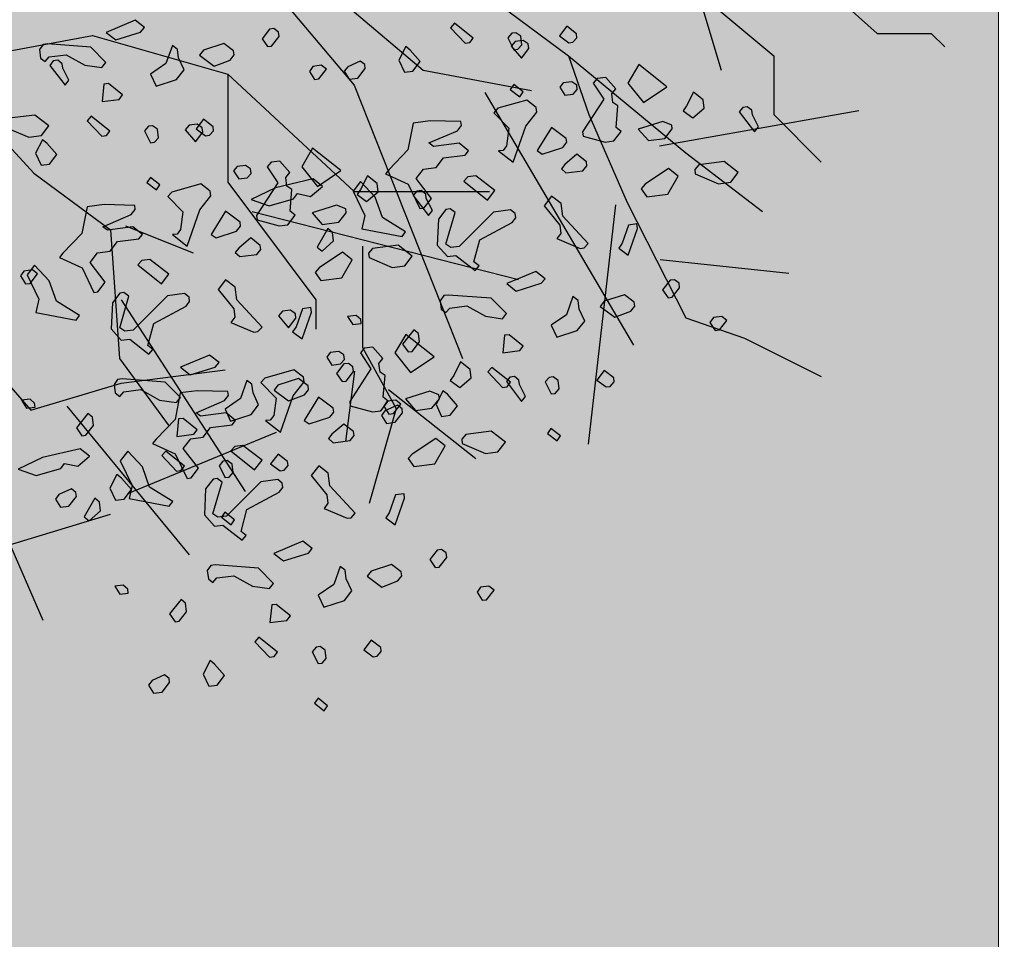
# Model space of a CAD drawing. Units: millimetres. Extents: x 1449 to 1957, y -664 to 1669.
# Drawn here: x 1643 to 1645, y -494 to -492 of the extents above; entities that cross this region are included whole.
import ezdxf

# ---------------------------------------------------------------- set-up
doc = ezdxf.new("R2010")
doc.units = ezdxf.units.MM
doc.layers.add('Alberi', color=96, linetype='Continuous')
doc.layers.add('scale in prospetto', color=108, linetype='Continuous', lineweight=13)

msp = doc.modelspace()

# ---------------------------------------------------------------- hatches: boundary and pattern name
h = msp.add_hatch()
h.set_pattern_fill('AR-SAND', color=112, scale=0.02, style=0)
h.paths.add_polyline_path([(1627.411, -605.2647, 0.395395), (1645.021, -584.9487), (1645.021, -545.7872), (1630.7006, -545.7872, -0.203851), (1592.9313, -581.4411), (1592.9313, -605.2647)])
h.paths.add_polyline_path([(1509.1144, -545.7872), (1494.794, -545.7872), (1494.794, -584.9487, 0.395395), (1512.404, -605.2647), (1547.3487, -605.2647), (1547.3487, -581.6112, -0.205795)])
h.paths.add_polyline_path([(1532.8483, -589.7275), (1532.9533, -589.7546), (1533.1831, -589.2701), (1532.9764, -589.2996)], flags=16)
h.paths.add_polyline_path([(1526.9746, -592.9529), (1527.203, -592.9741), (1527.0593, -592.81)], flags=16)
h.paths.add_polyline_path([(1529.0484, -589.3184), (1529.3118, -589.447), (1529.2222, -589.8649), (1529.2222, -590.4477), (1529.6578, -590.4477), (1529.6031, -590.8787), (1528.3688, -590.6376), (1528.1807, -591.394), (1527.6848, -590.7805), (1527.403, -590.7092), (1527.403, -590.9231), (1527.8386, -591.576), (1527.8386, -591.4224), (1527.3005, -591.4224), (1527.3005, -592.3258), (1526.9354, -591.4224), (1527.403, -591.4224), (1527.403, -590.4318), (1527.4454, -590.4843), (1528.461, -590.2668), (1528.5048, -590.0911), (1528.1717, -589.782), (1528.1717, -589.9511)], flags=16)
h.paths.add_polyline_path([(1526.1035, -595.3065), (1526.4265, -595.4476), (1526.1547, -595.1639)], flags=16)
h.paths.add_polyline_path([(1529.5264, -593.4691), (1529.8082, -593.7306), (1529.8082, -593.3027)], flags=16)
h.paths.add_polyline_path([(1532.9182, -602.5725), (1532.9088, -602.3758), (1532.818, -602.5922)], flags=16)
h.paths.add_polyline_path([(1531.0817, -602.9153), (1531.376, -602.4227), (1530.7698, -602.749)], flags=16)
h.paths.add_polyline_path([(1525.7195, -598.0462), (1525.7035, -598.0188), (1525.7038, -598.0683)], flags=16)
h.paths.add_polyline_path([(1527.6103, -596.0866), (1527.8769, -596.2831), (1528.3364, -596.2065), (1528.1293, -595.959), (1527.5891, -597.0558), (1527.9476, -597.0185), (1527.8857, -597.2699), (1528.4011, -597.4008), (1528.8307, -597.3291), (1528.815, -597.2353), (1528.4438, -597.4117), (1527.2014, -597.096), (1527.5646, -597.0583), (1527.5323, -596.0291), (1527.6103, -596.0866), (1527.8254, -595.7388), (1527.3475, -594.6927), (1527.9938, -594.6487), (1528.0134, -594.766), (1528.1013, -595.2927)], flags=16)
h.paths.add_polyline_path([(1538.4596, -598.1435), (1538.7115, -598.2123), (1539.0745, -597.7632)], flags=16)
h.paths.add_polyline_path([(1536.9092, -595.4824), (1536.9092, -595.0022), (1536.243, -595.1258)], flags=16)
h.paths.add_polyline_path([(1538.9197, -593.9906), (1538.6165, -593.951), (1538.6094, -594.4651), (1538.938, -594.2278)], flags=16)
h.paths.add_polyline_path([(1537.1294, -593.4445), (1536.948, -592.5278), (1536.7687, -592.195), (1535.7783, -592.1942), (1535.8049, -591.8616), (1536.138, -592.1945), (1536.8822, -592.1951), (1537.0688, -593.1382), (1537.5834, -593.8885), (1536.7975, -594.3844), (1536.0085, -593.8674)], flags=16)
h.paths.add_polyline_path([(1494.794, -494.7926), (1508.2228, -494.7926, -0.214923), (1547.3487, -456.8272), (1547.3487, -433.1737), (1512.404, -433.1737, 0.373078), (1494.794, -451.9611)])
h.paths.add_polyline_path([(1530.8016, -442.9432), (1530.7856, -442.9158), (1530.786, -442.9652)], flags=16)
h.paths.add_polyline_path([(1538.0003, -447.4694), (1537.991, -447.2727), (1537.9001, -447.4892)], flags=16)
h.paths.add_polyline_path([(1536.1638, -447.8122), (1536.4581, -447.3197), (1535.8519, -447.6459)], flags=16)
h.paths.add_polyline_path([(1531.2686, -445.3183), (1531.9543, -444.8468), (1531.754, -444.5362), (1531.8225, -444.4365), (1531.7591, -444.544), (1532.3228, -445.4181), (1531.8588, -445.8061), (1532.2408, -445.8401), (1532.5246, -445.5563), (1532.4177, -445.5429), (1532.5223, -446.2079), (1532.9579, -446.1128), (1532.8409, -446.3495), (1532.9797, -446.652), (1533.329, -446.4918), (1533.6858, -446.0405), (1533.6277, -446.9433), (1534.4584, -446.68), (1534.8077, -446.5198), (1534.993, -445.5716), (1534.993, -445.5716), (1534.8077, -446.5198), (1534.4584, -446.68), (1534.0892, -446.797), (1533.0151, -447.4115), (1533.2024, -447.1376), (1532.7529, -446.1576), (1532.5223, -446.2079), (1532.4676, -445.8603), (1531.8588, -445.8061), (1532.0048, -445.684)], flags=16)
h.paths.add_polyline_path([(1530.2376, -440.5601), (1530.3144, -440.4175), (1529.9045, -440.5601)], flags=16)
h.paths.add_polyline_path([(1531.0077, -438.2521), (1530.955, -438.3254), (1531.0001, -438.3254)], flags=16)
h.paths.add_polyline_path([(1532.6467, -441.9553), (1532.6144, -440.926), (1532.6924, -440.9835), (1532.9075, -440.6357), (1532.4297, -439.5897), (1533.076, -439.5457), (1533.0955, -439.663), (1533.1834, -440.1897), (1532.6924, -440.9835), (1532.959, -441.1801), (1533.4185, -441.1034), (1533.2114, -440.856), (1532.6712, -441.9527), (1533.0297, -441.9155), (1532.9678, -442.1668), (1533.4832, -442.2978), (1533.9128, -442.2261), (1533.8972, -442.1323), (1533.5259, -442.3086), (1532.2835, -441.993)], flags=16)
h.paths.add_polyline_path([(1534.4869, -443.3316), (1534.2627, -442.9582), (1534.4462, -442.8481), (1534.3155, -443.046), (1534.6847, -443.6612), (1534.243, -443.9263)], flags=16)
h.paths.add_polyline_path([(1537.9304, -434.6245), (1538.0354, -434.6516), (1538.2652, -434.1671), (1538.0585, -434.1966)], flags=16)
h.paths.add_polyline_path([(1532.0175, -436.3194), (1532.4851, -436.3194), (1532.4851, -435.3288), (1532.5276, -435.3813), (1533.5432, -435.1638), (1533.5869, -434.988), (1533.2538, -434.679), (1533.2538, -434.848), (1534.1305, -434.2153), (1534.3939, -434.3439), (1534.3043, -434.7618), (1534.3043, -435.3446), (1534.7399, -435.3446), (1534.6852, -435.7757), (1533.451, -435.5346), (1533.2628, -436.2909), (1532.767, -435.6775), (1532.4851, -435.6062), (1532.4851, -435.8201), (1532.9207, -436.473), (1532.9207, -436.3194), (1532.3826, -436.3194), (1532.3826, -437.2228)], flags=16)
h.paths.add_polyline_path([(1541.9591, -445.5452), (1541.6677, -445.1395), (1541.8772, -445.6577)], flags=16)
h.paths.add_polyline_path([(1536.2289, -441.5237), (1536.8349, -442.2523), (1537.0506, -442.2398), (1538.083, -441.604), (1538.0285, -441.8783), (1538.2637, -442.2149), (1538.3721, -441.9375), (1538.5717, -441.344), (1538.1375, -440.8431), (1537.7573, -440.6671), (1537.6202, -440.4446), (1537.8354, -440.7033), (1537.8598, -440.7146), (1538.4624, -440.588), (1538.2594, -440.9838), (1538.5486, -441.3173), (1538.589, -441.2923), (1538.1807, -442.5068), (1537.4805, -442.9379), (1537.2423, -442.2287), (1536.1339, -442.2928), (1536.2594, -442.2155)], flags=16)
h.paths.add_polyline_path([(1627.411, -433.1737), (1592.9313, -433.1737), (1592.9313, -456.9973, -0.212972), (1631.5922, -494.7926), (1645.021, -494.7926), (1645.021, -451.9611, 0.373078)])
h.paths.add_polyline_path([(1625.4202, -460.5249), (1625.6721, -460.5936), (1626.0351, -460.1445)], flags=16)
h.paths.add_polyline_path([(1623.8698, -457.8637), (1623.8698, -457.3835), (1623.2036, -457.5071)], flags=16)
h.paths.add_polyline_path([(1625.57, -456.8464), (1625.8986, -456.6091), (1625.8804, -456.3719), (1625.5771, -456.3323)], flags=16)
h.paths.add_polyline_path([(1622.9605, -453.0836), (1623.1911, -452.8696), (1622.6132, -452.8249)], flags=16)
h.paths.add_polyline_path([(1623.7582, -456.7657), (1622.9691, -456.2487), (1624.09, -455.8259), (1623.9087, -454.9091), (1623.7293, -454.5763), (1622.739, -454.5755), (1622.7655, -454.2429), (1623.0986, -454.5758), (1623.8429, -454.5764), (1624.0294, -455.5195), (1624.544, -456.2698)], flags=16)
h.paths.add_polyline_path([(1621.4793, -455.0036), (1621.5688, -455.0402), (1621.4999, -454.7009)], flags=16)
h.paths.add_polyline_path([(1620.6566, -461.311), (1620.716, -461.3361), (1620.6566, -461.2397)], flags=16)
h.paths.add_polyline_path([(1616.487, -455.8504), (1616.7689, -456.1119), (1616.7689, -455.684)], flags=16)
h.paths.add_polyline_path([(1613.9353, -455.3342), (1614.1636, -455.3554), (1614.02, -455.1914)], flags=16)
h.paths.add_polyline_path([(1620.0908, -452.7032), (1619.2196, -452.7032), (1618.989, -453.1311), (1619.4246, -453.4164), (1619.9883, -453.464), (1618.6776, -454.5064), (1618.3228, -454.1772), (1619.0915, -454.1772), (1619.7665, -453.6404), (1618.989, -453.1311), (1619.2196, -452.7032), (1619.631, -452.7032), (1619.937, -451.6809), (1619.6039, -451.7285), (1618.8865, -451.99), (1618.9378, -451.6096), (1618.5022, -451.4907), (1617.2256, -451.8855), (1616.8927, -451.7667), (1616.7027, -452.0383), (1616.2724, -451.8283), (1616.1828, -452.2462), (1616.1828, -452.829), (1616.6184, -452.829), (1616.5638, -453.26), (1615.3295, -453.0189), (1615.1414, -453.7753), (1614.6455, -453.1618), (1614.3637, -453.0905), (1614.3637, -453.3045), (1614.7992, -453.9573), (1614.7992, -453.8037), (1614.2612, -453.8037), (1614.2612, -454.7071), (1613.896, -453.8037), (1614.3637, -453.8037), (1614.3637, -452.8131), (1614.4061, -452.8656), (1615.4217, -452.6481), (1615.4654, -452.4724), (1615.1323, -452.1633), (1615.1323, -452.3324), (1616.2392, -451.5335), (1616.7342, -451.7102), (1618.1178, -451.0866), (1617.9622, -451.3434), (1619.4525, -451.7501), (1620.5071, -451.5995)], flags=16)
h.paths.add_polyline_path([(1616.3369, -464.1643), (1616.2309, -464.1979), (1616.238, -464.2097)], flags=16)
h.paths.add_polyline_path([(1619.8789, -464.9538), (1619.8695, -464.7571), (1619.7786, -464.9735)], flags=16)
h.paths.add_polyline_path([(1612.4326, -443.6045), (1612.6845, -443.6733), (1613.0475, -443.2241)], flags=16)
h.paths.add_polyline_path([(1610.8822, -440.9434), (1610.8822, -440.4632), (1610.216, -440.5868)], flags=16)
h.paths.add_polyline_path([(1603.3493, -447.244), (1603.2433, -447.2776), (1603.2504, -447.2894)], flags=16)
h.paths.add_polyline_path([(1606.8912, -448.0335), (1606.8819, -447.8368), (1606.791, -448.0532)], flags=16)
h.paths.add_polyline_path([(1609.7152, -447.0665), (1609.2506, -447.2294), (1609.1456, -447.9411), (1608.9727, -447.7925), (1608.3925, -447.9906), (1607.926, -447.7632), (1608.6871, -446.9937), (1608.6216, -447.098), (1608.6602, -447.4364), (1610.1322, -446.9203), (1610.2604, -446.5492), (1610.3938, -446.6115), (1610.4618, -446.6428), (1610.7681, -446.2217), (1611.0476, -446.9125), (1610.2601, -446.5499), (1610.0585, -447.1338)], flags=16)
h.paths.add_polyline_path([(1612.5824, -439.926), (1612.911, -439.6888), (1612.8928, -439.4515), (1612.5895, -439.412)], flags=16)
h.paths.add_polyline_path([(1607.669, -444.3907), (1607.7283, -444.4157), (1607.669, -444.3194)], flags=16)
h.paths.add_polyline_path([(1609.9728, -436.1633), (1610.2034, -435.9493), (1609.6255, -435.9046)], flags=16)
h.paths.add_polyline_path([(1610.7706, -439.8454), (1609.9815, -439.3284), (1611.1024, -438.9055), (1610.9211, -437.9888), (1610.7417, -437.6559), (1609.7514, -437.6552), (1609.7779, -437.3226), (1610.111, -437.6555), (1610.8552, -437.656), (1611.0418, -438.5992), (1611.5564, -439.3495)], flags=16)
h.paths.add_polyline_path([(1608.4917, -438.0833), (1608.5812, -438.1199), (1608.5123, -437.7806)], flags=16)
h.paths.add_polyline_path([(1606.3714, -443.502), (1606.1332, -442.7927), (1605.0248, -442.8568), (1605.1503, -442.7795), (1605.1198, -442.0877), (1605.7258, -442.8163), (1605.9415, -442.8038), (1606.9739, -442.168), (1606.9194, -442.4423), (1607.1546, -442.7789), (1607.263, -442.5015), (1607.4626, -441.908), (1607.0284, -441.4071), (1606.6482, -441.2311), (1606.5112, -441.0086), (1606.7263, -441.2673), (1606.7507, -441.2786), (1607.3533, -441.152), (1607.1503, -441.5478), (1607.4395, -441.8813), (1607.48, -441.8564), (1607.0716, -443.0708)], flags=16)
h.paths.add_polyline_path([(1602.214, -442.8211), (1602.1659, -442.8965), (1602.3741, -442.8618)], flags=16)
h.paths.add_polyline_path([(1581.2367, -519.2192, 1), (1558.5783, -519.2192, 1)])

# ---------------------------------------------------------------- linework, layer by layer
at = {"layer": 'Alberi', "color": 104, "linetype": 'ByBlock'}
for p, q in [((1643.1365, -492.03), (1643.4029, -492.3474)), ((1643.6749, -492.0753), (1643.9412, -492.2737)), ((1644.5577, -492.0753), (1644.7163, -492.2171)), ((1643.3555, -492.1221), (1643.5765, -492.3092)), ((1644.2812, -492.1263), (1644.4569, -492.2737)), ((1644.2735, -492.1391), (1644.3245, -492.3092)), ((1642.3488, -492.2964), (1642.7455, -492.2227)), ((1642.7455, -492.2227), (1643.0855, -492.3191)), ((1644.7163, -492.2171), (1644.8523, -492.2171)), ((1644.8523, -492.2171), (1644.8863, -492.2511)), ((1643.9412, -492.2737), (1644.2359, -492.5175)), ((1643.9412, -492.2737), (1643.9922, -492.4211)), ((1644.4569, -492.2737), (1644.4569, -492.4211)), ((1642.3488, -492.2964), (1642.5982, -492.5685)), ((1643.5765, -492.3092), (1643.8485, -492.3602)), ((1643.0855, -492.3191), (1643.0855, -492.5912)), ((1643.0855, -492.3191), (1643.4029, -492.6139)), ((1643.4029, -492.3474), (1643.6749, -493.0334)), ((1643.7313, -492.3653), (1644.1042, -493)), ((1643.9922, -492.4211), (1644.0886, -492.6422)), ((1644.1697, -492.4995), (1644.6702, -492.4111)), ((1644.4569, -492.4211), (1644.5759, -492.5402)), ((1644.2359, -492.5175), (1644.4286, -492.6649)), ((1642.5982, -492.5685), (1642.7908, -492.7103)), ((1643.0855, -492.5912), (1643.3065, -492.886)), ((1643.4029, -492.6139), (1643.7429, -492.6139)), ((1644.059, -492.6479), (1643.991, -493.2488)), ((1644.0886, -492.6422), (1644.2359, -492.9314)), ((1643.1466, -492.6649), (1643.8153, -492.835)), ((1642.8284, -492.7004), (1642.9984, -492.7684)), ((1642.7908, -492.7103), (1642.8135, -493.0334)), ((1643.4235, -492.7514), (1643.4235, -493.0065)), ((1644.1715, -492.7854), (1644.4945, -492.8194)), ((1642.8179, -492.886), (1643.1296, -493.3679)), ((1643.3065, -492.886), (1643.3065, -492.9597)), ((1644.2359, -492.9314), (1644.3832, -492.9824)), ((1644.3832, -492.9824), (1644.5759, -493.0788)), ((1643.4235, -493.0065), (1643.5085, -493.1596)), ((1642.4722, -493.0277), (1642.5913, -493.1638)), ((1642.8135, -493.0334), (1642.9382, -493.2035)), ((1642.8179, -493.0958), (1643.0786, -493.0618)), ((1643.4042, -493.0654), (1643.3813, -493.2421)), ((1642.5913, -493.1638), (1642.8179, -493.0958)), ((1643.4892, -493.1112), (1643.7084, -493.2846)), ((1642.6812, -493.1538), (1642.9887, -493.5267)), ((1643.5085, -493.1596), (1643.4405, -493.3977)), ((1642.8349, -493.373), (1643.2079, -493.2192)), ((1642.4508, -493.2999), (1642.6208, -493.691)), ((1642.4735, -493.521), (1642.7908, -493.4246))]:
    msp.add_line(p, q, dxfattribs=at)
at = {"layer": 'Alberi', "color": 104}
for points in [[(1642.8767, -492.2026), (1642.8527, -492.1839), (1642.7799, -492.2148), (1642.804, -492.2335), (1642.8667, -492.214), (1642.8767, -492.2026)], [(1643.2142, -492.2251), (1643.2128, -492.2137), (1643.2014, -492.205), (1643.1901, -492.2064), (1643.1715, -492.2305), (1643.1855, -492.2504), (1643.1955, -492.2491), (1643.2142, -492.2251)], [(1643.7022, -492.229), (1643.6553, -492.1915), (1643.6452, -492.203), (1643.6821, -492.2417), (1643.6934, -492.2403), (1643.7022, -492.229)], [(1643.9626, -492.228), (1643.9613, -492.2179), (1643.9372, -492.1993), (1643.9186, -492.2233), (1643.9425, -492.2408), (1643.9525, -492.2395), (1643.9626, -492.228)], [(1643.8243, -492.2455), (1643.8216, -492.2241), (1643.809, -492.2155), (1643.7989, -492.2167), (1643.7889, -492.2282), (1643.8042, -492.2582), (1643.8142, -492.257), (1643.8243, -492.2455)], [(1643.8404, -492.2437), (1643.8278, -492.235), (1643.8077, -492.2376), (1643.7976, -492.2491), (1643.8231, -492.279), (1643.8418, -492.255), (1643.8404, -492.2437)], [(1642.7412, -492.2516), (1642.6329, -492.2436), (1642.6216, -492.245), (1642.6129, -492.2576), (1642.6156, -492.279), (1642.627, -492.2878), (1642.637, -492.2763), (1642.6797, -492.2709), (1642.7265, -492.2969), (1642.7694, -492.303), (1642.7793, -492.2902), (1642.7412, -492.2516)], [(1642.9757, -492.3088), (1642.9617, -492.2787), (1642.959, -492.2573), (1642.9463, -492.2474), (1642.9303, -492.2929), (1642.8915, -492.3195), (1642.9055, -492.3496), (1642.9571, -492.3329), (1642.9757, -492.3088)], [(1643.1013, -492.2713), (1643.1, -492.2612), (1643.0759, -492.2425), (1643.0244, -492.2593), (1643.0145, -492.272), (1643.0512, -492.2993), (1643.0914, -492.284), (1643.1013, -492.2713)], [(1642.6715, -492.3048), (1642.67, -492.2935), (1642.6587, -492.2847), (1642.6474, -492.2861), (1642.6386, -492.2974), (1642.6769, -492.3475), (1642.6867, -492.3348), (1642.6715, -492.3048)], [(1643.3331, -492.3071), (1643.3204, -492.2972), (1643.299, -492.2999), (1643.2904, -492.3125), (1643.3031, -492.3326), (1643.3144, -492.3312), (1643.3331, -492.3071)], [(1644.1177, -492.2955), (1644.0904, -492.3423), (1644.1297, -492.391), (1644.1886, -492.3516), (1644.1177, -492.2955)], [(1644.0737, -492.4632), (1644.061, -492.4533), (1644.0656, -492.3991), (1644.053, -492.3905), (1644.0503, -492.3691), (1644.0602, -492.3564), (1644.0349, -492.3276), (1644.0135, -492.3303), (1644.0035, -492.3418), (1644.0302, -492.3819), (1643.9768, -492.464), (1643.9782, -492.4753), (1644.0337, -492.49), (1644.0551, -492.4873), (1644.0737, -492.4632)], [(1642.8215, -492.3717), (1642.7859, -492.343), (1642.7746, -492.3445), (1642.77, -492.3885), (1642.8127, -492.3831), (1642.8215, -492.3717)], [(1643.9634, -492.3584), (1643.962, -492.3471), (1643.9494, -492.3384), (1643.928, -492.3411), (1643.9193, -492.3525), (1643.932, -492.3726), (1643.9534, -492.3699), (1643.9634, -492.3584)], [(1643.862, -492.4146), (1643.8605, -492.4033), (1643.8365, -492.3846), (1643.7637, -492.4053), (1643.7537, -492.4168), (1643.7918, -492.4554), (1643.7859, -492.4996), (1643.7771, -492.5109), (1643.7658, -492.5123), (1643.8026, -492.5409), (1643.8345, -492.45), (1643.862, -492.4146)], [(1644.2795, -492.3836), (1644.2554, -492.3649), (1644.238, -492.399), (1644.2294, -492.4116), (1644.2533, -492.429), (1644.2822, -492.4049), (1644.2795, -492.3836)], [(1644.4031, -492.4216), (1644.4017, -492.4103), (1644.3903, -492.4015), (1644.379, -492.4029), (1644.3702, -492.4143), (1644.4085, -492.4643), (1644.4184, -492.4516), (1644.4031, -492.4216)], [(1642.6361, -492.4497), (1642.6007, -492.4223), (1642.5366, -492.4304), (1642.5266, -492.4419), (1642.528, -492.4532), (1642.586, -492.4778), (1642.6175, -492.4738), (1642.6361, -492.4497)], [(1642.7895, -492.4626), (1642.7427, -492.4251), (1642.7326, -492.4366), (1642.7694, -492.4754), (1642.7808, -492.4739), (1642.7895, -492.4626)], [(1643.05, -492.4616), (1643.0487, -492.4516), (1643.0246, -492.4329), (1643.0059, -492.457), (1643.0299, -492.4744), (1643.0399, -492.4731), (1643.05, -492.4616)], [(1642.9117, -492.4791), (1642.909, -492.4577), (1642.8964, -492.4491), (1642.8863, -492.4504), (1642.8763, -492.4619), (1642.8916, -492.4919), (1642.9016, -492.4906), (1642.9117, -492.4791)], [(1643.0214, -492.4539), (1643.0088, -492.4453), (1642.9887, -492.4479), (1642.9786, -492.4593), (1643.0041, -492.4893), (1643.0228, -492.4653), (1643.0214, -492.4539)], [(1643.597, -492.632), (1643.5587, -492.5819), (1643.5774, -492.5578), (1643.6088, -492.5539), (1643.6275, -492.5298), (1643.6815, -492.523), (1643.6903, -492.5117), (1643.6663, -492.493), (1643.6021, -492.5011), (1643.5908, -492.4923), (1643.6623, -492.4616), (1643.6722, -492.4488), (1643.6709, -492.4388), (1643.594, -492.437), (1643.5513, -492.4424), (1643.538, -492.5092), (1643.4906, -492.5586), (1643.4818, -492.5699), (1643.5388, -492.5959), (1643.5682, -492.6573), (1643.5783, -492.6561), (1643.597, -492.632)], [(1643.9367, -492.4907), (1643.9355, -492.4807), (1643.8988, -492.4534), (1643.8627, -492.5116), (1643.8753, -492.5202), (1643.9268, -492.5035), (1643.9367, -492.4907)], [(1644.202, -492.4572), (1644.2007, -492.4472), (1644.1779, -492.4386), (1644.1165, -492.4578), (1644.1418, -492.4865), (1644.1833, -492.4813), (1644.202, -492.4572)], [(1643.2987, -492.5058), (1643.2714, -492.5526), (1643.3107, -492.6013), (1643.3696, -492.5619), (1643.2987, -492.5058)], [(1643.9876, -492.5495), (1643.9863, -492.5394), (1643.9622, -492.5207), (1643.9322, -492.5462), (1643.9235, -492.5576), (1643.9349, -492.5676), (1643.9777, -492.5622), (1643.9876, -492.5495)], [(1643.1444, -492.5687), (1643.143, -492.5573), (1643.1304, -492.5487), (1643.109, -492.5514), (1643.1002, -492.5627), (1643.113, -492.5828), (1643.1344, -492.5801), (1643.1444, -492.5687)], [(1643.2547, -492.6735), (1643.242, -492.6636), (1643.2466, -492.6094), (1643.234, -492.6008), (1643.2313, -492.5794), (1643.2412, -492.5666), (1643.2159, -492.5379), (1643.1945, -492.5406), (1643.1845, -492.5521), (1643.2112, -492.5921), (1643.1577, -492.6743), (1643.1592, -492.6856), (1643.2147, -492.7003), (1643.236, -492.6976), (1643.2547, -492.6735)], [(1644.2169, -492.5754), (1644.1928, -492.5567), (1644.1339, -492.5961), (1644.1239, -492.6076), (1644.1379, -492.6275), (1644.1907, -492.6208), (1644.2169, -492.5754)], [(1644.3678, -492.5666), (1644.3324, -492.5391), (1644.2683, -492.5472), (1644.2582, -492.5587), (1644.2596, -492.57), (1644.3177, -492.5946), (1644.3491, -492.5906), (1644.3678, -492.5666)], [(1643.4605, -492.5939), (1643.4364, -492.5752), (1643.419, -492.6093), (1643.4104, -492.6219), (1643.4343, -492.6393), (1643.4632, -492.6152), (1643.4605, -492.5939)], [(1643.7085, -492.5745), (1643.6884, -492.577), (1643.6783, -492.5885), (1643.7379, -492.6359), (1643.7566, -492.6118), (1643.7085, -492.5745)], [(1643.043, -492.6249), (1643.0415, -492.6136), (1643.0175, -492.5949), (1642.9447, -492.6156), (1642.9347, -492.6271), (1642.9728, -492.6657), (1642.9668, -492.7099), (1642.9581, -492.7212), (1642.9467, -492.7226), (1642.9836, -492.7512), (1643.0155, -492.6603), (1643.043, -492.6249)], [(1643.2608, -492.6196), (1643.2936, -492.6269), (1643.3236, -492.6014), (1643.2996, -492.5827), (1643.2053, -492.6049), (1643.1439, -492.6343), (1643.1893, -492.6503), (1643.2509, -492.6323), (1643.2608, -492.6196)], [(1643.474, -492.6795), (1643.456, -492.6281), (1643.4192, -492.5893), (1643.4005, -492.6134), (1643.43, -492.6748), (1643.4226, -492.7077), (1643.5234, -492.7269), (1643.5322, -492.7155), (1643.474, -492.6795)], [(1643.5841, -492.6319), (1643.5826, -492.6206), (1643.5713, -492.6118), (1643.56, -492.6132), (1643.5512, -492.6245), (1643.5895, -492.6746), (1643.5994, -492.6619), (1643.5841, -492.6319)], [(1643.9905, -492.7445), (1643.9269, -492.6759), (1643.9229, -492.6445), (1643.8989, -492.6258), (1643.8802, -492.6499), (1643.9196, -492.6985), (1643.9223, -492.7199), (1643.9124, -492.7326), (1643.9704, -492.7572), (1643.9804, -492.756), (1643.9905, -492.7445)], [(1642.7779, -492.8423), (1642.7397, -492.7922), (1642.7584, -492.7681), (1642.7898, -492.7642), (1642.8085, -492.7401), (1642.8625, -492.7333), (1642.8713, -492.7219), (1642.8472, -492.7033), (1642.7831, -492.7114), (1642.7718, -492.7026), (1642.8433, -492.6718), (1642.8531, -492.6591), (1642.8519, -492.649), (1642.775, -492.6473), (1642.7323, -492.6527), (1642.719, -492.7195), (1642.6716, -492.7689), (1642.6628, -492.7802), (1642.7198, -492.8062), (1642.7492, -492.8676), (1642.7593, -492.8664), (1642.7779, -492.8423)], [(1643.3829, -492.6675), (1643.3817, -492.6575), (1643.3589, -492.6488), (1643.2975, -492.6681), (1643.3228, -492.6968), (1643.3643, -492.6916), (1643.3829, -492.6675)], [(1643.1177, -492.701), (1643.1164, -492.691), (1643.0798, -492.6637), (1643.0437, -492.7219), (1643.0563, -492.7305), (1643.1078, -492.7138), (1643.1177, -492.701)], [(1643.7039, -492.7909), (1643.7186, -492.7354), (1643.7999, -492.6919), (1643.8087, -492.6806), (1643.8073, -492.6693), (1643.796, -492.6605), (1643.7532, -492.6659), (1643.6671, -492.7521), (1643.6457, -492.7548), (1643.6331, -492.7462), (1643.6563, -492.6667), (1643.6437, -492.658), (1643.6336, -492.6593), (1643.615, -492.6834), (1643.6117, -492.7489), (1643.6371, -492.7776), (1643.6584, -492.7749), (1643.7066, -492.8123), (1643.7166, -492.8008), (1643.7039, -492.7909)], [(1644.1133, -492.6958), (1644.092, -492.6985), (1644.076, -492.7439), (1644.0674, -492.7565), (1644.0913, -492.7739), (1644.1148, -492.7071), (1644.1133, -492.6958)], [(1643.3484, -492.717), (1643.337, -492.707), (1643.3097, -492.7539), (1643.3224, -492.7638), (1643.3511, -492.7384), (1643.3484, -492.717)], [(1643.1685, -492.7597), (1643.1673, -492.7497), (1643.1432, -492.731), (1643.1132, -492.7565), (1643.1044, -492.7678), (1643.1159, -492.7779), (1643.1587, -492.7725), (1643.1685, -492.7597)], [(1643.5487, -492.7768), (1643.5133, -492.7494), (1643.4492, -492.7575), (1643.4392, -492.769), (1643.4406, -492.7803), (1643.4986, -492.8049), (1643.5301, -492.8009), (1643.5487, -492.7768)], [(1643.3979, -492.7857), (1643.3738, -492.767), (1643.3149, -492.8064), (1643.3049, -492.8179), (1643.3189, -492.8378), (1643.3717, -492.8311), (1643.3979, -492.7857)], [(1642.655, -492.8898), (1642.637, -492.8384), (1642.6001, -492.7996), (1642.5815, -492.8237), (1642.6109, -492.8851), (1642.6036, -492.918), (1642.7044, -492.9372), (1642.7132, -492.9258), (1642.655, -492.8898)], [(1642.8895, -492.7848), (1642.8693, -492.7873), (1642.8593, -492.7988), (1642.9189, -492.8462), (1642.9376, -492.8221), (1642.8895, -492.7848)], [(1642.6077, -492.8211), (1642.595, -492.8113), (1642.5736, -492.814), (1642.565, -492.8265), (1642.5777, -492.8466), (1642.589, -492.8452), (1642.6077, -492.8211)], [(1643.883, -492.8334), (1643.8589, -492.8148), (1643.7862, -492.8457), (1643.8102, -492.8643), (1643.8729, -492.8449), (1643.883, -492.8334)], [(1643.1715, -492.9548), (1643.1079, -492.8862), (1643.1039, -492.8547), (1643.0798, -492.8361), (1643.0612, -492.8601), (1643.1005, -492.9088), (1643.1032, -492.9302), (1643.0933, -492.9429), (1643.1514, -492.9675), (1643.1614, -492.9663), (1643.1715, -492.9548)], [(1644.2204, -492.8559), (1644.219, -492.8446), (1644.2077, -492.8358), (1644.1963, -492.8373), (1644.1777, -492.8613), (1644.1917, -492.8813), (1644.2017, -492.88), (1644.2204, -492.8559)], [(1642.8849, -493.0012), (1642.8996, -492.9457), (1642.9809, -492.9022), (1642.9897, -492.8909), (1642.9883, -492.8796), (1642.977, -492.8708), (1642.9342, -492.8762), (1642.848, -492.9624), (1642.8267, -492.9651), (1642.8141, -492.9565), (1642.8372, -492.8769), (1642.8247, -492.8683), (1642.8146, -492.8696), (1642.7959, -492.8937), (1642.7927, -492.9592), (1642.8181, -492.9879), (1642.8394, -492.9852), (1642.8876, -493.0226), (1642.8976, -493.0111), (1642.8849, -493.0012)], [(1643.7474, -492.8825), (1643.6391, -492.8744), (1643.6278, -492.8759), (1643.6192, -492.8885), (1643.6219, -492.9098), (1643.6332, -492.9186), (1643.6432, -492.9071), (1643.686, -492.9017), (1643.7327, -492.9278), (1643.7756, -492.9338), (1643.7855, -492.9211), (1643.7474, -492.8825)], [(1643.9819, -492.9397), (1643.9679, -492.9095), (1643.9652, -492.8882), (1643.9525, -492.8783), (1643.9365, -492.9237), (1643.8977, -492.9503), (1643.9118, -492.9805), (1643.9633, -492.9638), (1643.9819, -492.9397)], [(1644.1075, -492.9021), (1644.1062, -492.8921), (1644.0821, -492.8734), (1644.0306, -492.8901), (1644.0207, -492.9029), (1644.0574, -492.9302), (1644.0976, -492.9149), (1644.1075, -492.9021)], [(1643.2554, -492.9212), (1643.2428, -492.9126), (1643.2227, -492.9152), (1643.2126, -492.9266), (1643.2381, -492.9566), (1643.2568, -492.9326), (1643.2554, -492.9212)], [(1643.2943, -492.906), (1643.2729, -492.9087), (1643.257, -492.9542), (1643.2483, -492.9668), (1643.2723, -492.9842), (1643.2957, -492.9174), (1643.2943, -492.906)], [(1643.4195, -492.9354), (1643.408, -492.9254), (1643.3866, -492.9281), (1643.3994, -492.9482), (1643.4207, -492.9455), (1643.4195, -492.9354)], [(1644.3393, -492.938), (1644.3266, -492.9281), (1644.3052, -492.9308), (1644.2966, -492.9434), (1644.3093, -492.9635), (1644.3207, -492.962), (1644.3393, -492.938)], [(1643.5327, -492.9731), (1643.5054, -493.0199), (1643.5447, -493.0686), (1643.6036, -493.0292), (1643.5327, -492.9731)], [(1643.5671, -492.9921), (1643.5644, -492.9707), (1643.5531, -492.9619), (1643.5244, -492.9975), (1643.5384, -493.0174), (1643.5484, -493.0162), (1643.5671, -492.9921)], [(1643.8277, -493.0026), (1643.7921, -492.9739), (1643.7808, -492.9753), (1643.7762, -493.0193), (1643.8189, -493.0139), (1643.8277, -493.0026)], [(1643.0639, -493.0437), (1643.0399, -493.025), (1642.9671, -493.0559), (1642.9912, -493.0746), (1643.0539, -493.0552), (1643.0639, -493.0437)], [(1643.3784, -493.036), (1643.377, -493.0247), (1643.3644, -493.016), (1643.343, -493.0187), (1643.3342, -493.03), (1643.347, -493.0501), (1643.3684, -493.0474), (1643.3784, -493.036)], [(1643.4887, -493.1408), (1643.476, -493.1309), (1643.4806, -493.0767), (1643.468, -493.0681), (1643.4653, -493.0467), (1643.4752, -493.034), (1643.4499, -493.0052), (1643.4285, -493.0079), (1643.4185, -493.0194), (1643.4452, -493.0595), (1643.3918, -493.1416), (1643.3932, -493.1529), (1643.4487, -493.1676), (1643.4701, -493.1649), (1643.4887, -493.1408)], [(1643.4014, -493.0662), (1643.4, -493.0549), (1643.3886, -493.0461), (1643.3773, -493.0475), (1643.3586, -493.0716), (1643.3727, -493.0916), (1643.3827, -493.0903), (1643.4014, -493.0662)], [(1643.6945, -493.0612), (1643.6704, -493.0425), (1643.653, -493.0766), (1643.6444, -493.0892), (1643.6683, -493.1066), (1643.6972, -493.0825), (1643.6945, -493.0612)], [(1643.277, -493.0922), (1643.2755, -493.0809), (1643.2515, -493.0622), (1643.1787, -493.0829), (1643.1687, -493.0944), (1643.2068, -493.133), (1643.2008, -493.1772), (1643.1921, -493.1885), (1643.1807, -493.1899), (1643.2176, -493.2185), (1643.2495, -493.1276), (1643.277, -493.0922)], [(1643.7958, -493.0935), (1643.7489, -493.056), (1643.7388, -493.0675), (1643.7757, -493.1062), (1643.787, -493.1048), (1643.7958, -493.0935)], [(1644.0562, -493.0925), (1644.0549, -493.0825), (1644.0308, -493.0638), (1644.0122, -493.0879), (1644.0361, -493.1053), (1644.0461, -493.104), (1644.0562, -493.0925)], [(1642.9284, -493.0928), (1642.8201, -493.0847), (1642.8088, -493.0862), (1642.8001, -493.0987), (1642.8028, -493.1201), (1642.8142, -493.1289), (1642.8242, -493.1174), (1642.8669, -493.112), (1642.9137, -493.138), (1642.9566, -493.1441), (1642.9665, -493.1314), (1642.9284, -493.0928)], [(1643.1629, -493.15), (1643.1489, -493.1198), (1643.1462, -493.0985), (1643.1335, -493.0886), (1643.1175, -493.134), (1643.0787, -493.1606), (1643.0927, -493.1908), (1643.1443, -493.174), (1643.1629, -493.15)], [(1643.2885, -493.1124), (1643.2872, -493.1024), (1643.2631, -493.0837), (1643.2116, -493.1004), (1643.2017, -493.1132), (1643.2384, -493.1404), (1643.2786, -493.1252), (1643.2885, -493.1124)], [(1643.8181, -493.0992), (1643.8166, -493.0879), (1643.8053, -493.0791), (1643.794, -493.0805), (1643.7852, -493.0918), (1643.8235, -493.1419), (1643.8334, -493.1292), (1643.8181, -493.0992)], [(1643.9179, -493.11), (1643.9152, -493.0886), (1643.9026, -493.08), (1643.8926, -493.0813), (1643.8825, -493.0927), (1643.8978, -493.1227), (1643.9078, -493.1215), (1643.9179, -493.11)], [(1643.012, -493.3096), (1642.9737, -493.2595), (1642.9924, -493.2354), (1643.0238, -493.2315), (1643.0425, -493.2074), (1643.0965, -493.2006), (1643.1053, -493.1892), (1643.0812, -493.1706), (1643.0171, -493.1787), (1643.0058, -493.1699), (1643.0773, -493.1391), (1643.0872, -493.1264), (1643.0859, -493.1163), (1643.009, -493.1146), (1642.9663, -493.12), (1642.953, -493.1868), (1642.9056, -493.2362), (1642.8968, -493.2475), (1642.9538, -493.2735), (1642.9832, -493.3349), (1642.9933, -493.3337), (1643.012, -493.3096)], [(1643.617, -493.1348), (1643.6157, -493.1248), (1643.5929, -493.1161), (1643.5315, -493.1354), (1643.5568, -493.1641), (1643.5983, -493.1589), (1643.617, -493.1348)], [(1642.6004, -493.1457), (1642.589, -493.1356), (1642.5676, -493.1383), (1642.5803, -493.1584), (1642.6017, -493.1557), (1642.6004, -493.1457)], [(1643.3517, -493.1683), (1643.3504, -493.1583), (1643.3138, -493.131), (1643.2777, -493.1892), (1643.2903, -493.1978), (1643.3418, -493.1811), (1643.3517, -493.1683)], [(1643.5203, -493.1483), (1643.5076, -493.1384), (1643.4862, -493.1411), (1643.4776, -493.1537), (1643.4903, -493.1738), (1643.5016, -493.1723), (1643.5203, -493.1483)], [(1642.7481, -493.2024), (1642.7454, -493.181), (1642.7341, -493.1722), (1642.7053, -493.2078), (1642.7194, -493.2277), (1642.7294, -493.2265), (1642.7481, -493.2024)], [(1643.0087, -493.2129), (1642.9731, -493.1842), (1642.9618, -493.1856), (1642.9572, -493.2296), (1642.9999, -493.2242), (1643.0087, -493.2129)], [(1643.4026, -493.227), (1643.4013, -493.217), (1643.3772, -493.1983), (1643.3472, -493.2238), (1643.3384, -493.2351), (1643.3499, -493.2452), (1643.3927, -493.2398), (1643.4026, -493.227)], [(1643.7827, -493.2441), (1643.7474, -493.2167), (1643.6832, -493.2248), (1643.6732, -493.2363), (1643.6746, -493.2476), (1643.7327, -493.2722), (1643.7641, -493.2682), (1643.7827, -493.2441)], [(1643.6319, -493.253), (1643.6078, -493.2343), (1643.5489, -493.2737), (1643.5389, -493.2852), (1643.5529, -493.3051), (1643.6057, -493.2984), (1643.6319, -493.253)], [(1642.6758, -493.2971), (1642.7086, -493.3045), (1642.7386, -493.279), (1642.7145, -493.2603), (1642.6203, -493.2824), (1642.5589, -493.3119), (1642.6043, -493.3279), (1642.6659, -493.3099), (1642.6758, -493.2971)], [(1642.889, -493.3571), (1642.871, -493.3057), (1642.8342, -493.2669), (1642.8155, -493.291), (1642.845, -493.3524), (1642.8376, -493.3853), (1642.9384, -493.4045), (1642.9472, -493.3931), (1642.889, -493.3571)], [(1642.9767, -493.3038), (1642.9299, -493.2663), (1642.9198, -493.2778), (1642.9566, -493.3165), (1642.968, -493.3151), (1642.9767, -493.3038)], [(1643.1235, -493.2521), (1643.1034, -493.2546), (1643.0933, -493.2661), (1643.1529, -493.3135), (1643.1716, -493.2894), (1643.1235, -493.2521)], [(1643.2372, -493.3028), (1643.2359, -493.2927), (1643.2118, -493.2741), (1643.1931, -493.2981), (1643.2171, -493.3156), (1643.2271, -493.3143), (1643.2372, -493.3028)], [(1643.0989, -493.3203), (1643.0962, -493.2989), (1643.0836, -493.2903), (1643.0735, -493.2915), (1643.0635, -493.303), (1643.0788, -493.333), (1643.0888, -493.3318), (1643.0989, -493.3203)], [(1643.4055, -493.4221), (1643.3419, -493.3535), (1643.3379, -493.3221), (1643.3139, -493.3034), (1643.2952, -493.3275), (1643.3345, -493.3761), (1643.3372, -493.3975), (1643.3274, -493.4102), (1643.3854, -493.4348), (1643.3954, -493.4336), (1643.4055, -493.4221)], [(1643.1189, -493.4685), (1643.1336, -493.413), (1643.2149, -493.3695), (1643.2237, -493.3582), (1643.2223, -493.3469), (1643.211, -493.3381), (1643.1682, -493.3435), (1643.0821, -493.4297), (1643.0607, -493.4324), (1643.0481, -493.4238), (1643.0713, -493.3442), (1643.0587, -493.3356), (1643.0486, -493.3369), (1643.0299, -493.361), (1643.0267, -493.4265), (1643.0521, -493.4552), (1643.0734, -493.4525), (1643.1216, -493.4899), (1643.1316, -493.4784), (1643.1189, -493.4685)], [(1643.5283, -493.3734), (1643.5069, -493.3761), (1643.491, -493.4215), (1643.4823, -493.4341), (1643.5063, -493.4515), (1643.5297, -493.3847), (1643.5283, -493.3734)], [(1642.7634, -493.3946), (1642.752, -493.3846), (1642.7247, -493.4315), (1642.7374, -493.4413), (1642.7661, -493.416), (1642.7634, -493.3946)], [(1643.2979, -493.511), (1643.2739, -493.4923), (1643.2011, -493.5232), (1643.2252, -493.5419), (1643.2879, -493.5225), (1643.2979, -493.511)], [(1643.6354, -493.5335), (1643.634, -493.5222), (1643.6226, -493.5134), (1643.6113, -493.5148), (1643.5927, -493.5389), (1643.6067, -493.5589), (1643.6167, -493.5576), (1643.6354, -493.5335)], [(1643.1624, -493.5601), (1643.0541, -493.552), (1643.0428, -493.5535), (1643.0341, -493.5661), (1643.0368, -493.5874), (1643.0482, -493.5962), (1643.0582, -493.5847), (1643.101, -493.5793), (1643.1477, -493.6054), (1643.1906, -493.6114), (1643.2005, -493.5987), (1643.1624, -493.5601)], [(1643.3969, -493.6173), (1643.3829, -493.5871), (1643.3802, -493.5658), (1643.3675, -493.5559), (1643.3515, -493.6013), (1643.3127, -493.6279), (1643.3267, -493.6581), (1643.3783, -493.6414), (1643.3969, -493.6173)], [(1643.5225, -493.5797), (1643.5212, -493.5697), (1643.4971, -493.551), (1643.4456, -493.5677), (1643.4357, -493.5805), (1643.4724, -493.6078), (1643.5126, -493.5925), (1643.5225, -493.5797)], [(1642.8344, -493.613), (1642.823, -493.6029), (1642.8016, -493.6056), (1642.8143, -493.6257), (1642.8357, -493.623), (1642.8344, -493.613)], [(1643.7543, -493.6156), (1643.7416, -493.6057), (1643.7202, -493.6084), (1643.7116, -493.621), (1643.7243, -493.6411), (1643.7356, -493.6396), (1643.7543, -493.6156)], [(1642.9821, -493.6697), (1642.9794, -493.6483), (1642.9681, -493.6395), (1642.9394, -493.6751), (1642.9534, -493.695), (1642.9634, -493.6938), (1642.9821, -493.6697)], [(1643.2427, -493.6802), (1643.2071, -493.6515), (1643.1958, -493.6529), (1643.1912, -493.6969), (1643.2339, -493.6915), (1643.2427, -493.6802)], [(1643.2107, -493.7711), (1643.1639, -493.7336), (1643.1538, -493.7451), (1643.1906, -493.7838), (1643.202, -493.7824), (1643.2107, -493.7711)], [(1643.4712, -493.7701), (1643.4699, -493.76), (1643.4458, -493.7414), (1643.4271, -493.7654), (1643.4511, -493.7829), (1643.4611, -493.7816), (1643.4712, -493.7701)], [(1643.3329, -493.7876), (1643.3302, -493.7662), (1643.3176, -493.7576), (1643.3075, -493.7588), (1643.2975, -493.7703), (1643.3128, -493.8003), (1643.3228, -493.7991), (1643.3329, -493.7876)]]:
    msp.add_lwpolyline(points, dxfattribs=at)
at = {"layer": 'Alberi', "color": 251}
for points in [[(1643.5691, -492.2879), (1643.5438, -492.2592), (1643.5324, -492.2504), (1643.515, -492.2845), (1643.5291, -492.3147), (1643.5504, -492.312), (1643.5691, -492.2879)], [(1643.4308, -492.3054), (1643.4296, -492.2953), (1643.4182, -492.2865), (1643.3868, -492.3007), (1643.378, -492.3121), (1643.3908, -492.3322), (1643.4122, -492.3295), (1643.4308, -492.3054)], [(1643.8037, -492.3451), (1643.795, -492.3577), (1643.8191, -492.3764), (1643.8277, -492.3638), (1643.8037, -492.3451)], [(1642.6565, -492.5216), (1642.6312, -492.4928), (1642.6198, -492.4841), (1642.6024, -492.5182), (1642.6165, -492.5483), (1642.6378, -492.5456), (1642.6565, -492.5216)], [(1642.8911, -492.5788), (1642.8824, -492.5914), (1642.9065, -492.61), (1642.9151, -492.5975), (1642.8911, -492.5788)], [(1643.6627, -493.1524), (1643.6374, -493.1237), (1643.626, -493.1149), (1643.6086, -493.1491), (1643.6227, -493.1792), (1643.644, -493.1765), (1643.6627, -493.1524)], [(1643.5244, -493.1699), (1643.5232, -493.1599), (1643.5118, -493.1511), (1643.4804, -493.1652), (1643.4716, -493.1766), (1643.4844, -493.1967), (1643.5058, -493.194), (1643.5244, -493.1699)], [(1643.8973, -493.2096), (1643.8887, -493.2222), (1643.9127, -493.2409), (1643.9213, -493.2283), (1643.8973, -493.2096)], [(1642.8437, -493.3627), (1642.8184, -493.334), (1642.807, -493.3252), (1642.7896, -493.3593), (1642.8037, -493.3895), (1642.825, -493.3868), (1642.8437, -493.3627)], [(1642.7054, -493.3802), (1642.7041, -493.3701), (1642.6928, -493.3614), (1642.6614, -493.3755), (1642.6526, -493.3869), (1642.6654, -493.407), (1642.6867, -493.4043), (1642.7054, -493.3802)], [(1643.0783, -493.4199), (1643.0696, -493.4325), (1643.0937, -493.4512), (1643.1023, -493.4386), (1643.0783, -493.4199)], [(1643.0777, -493.83), (1643.0524, -493.8013), (1643.041, -493.7925), (1643.0236, -493.8266), (1643.0377, -493.8568), (1643.059, -493.8541), (1643.0777, -493.83)], [(1642.9394, -493.8475), (1642.9382, -493.8374), (1642.9268, -493.8287), (1642.8954, -493.8428), (1642.8866, -493.8542), (1642.8994, -493.8743), (1642.9208, -493.8716), (1642.9394, -493.8475)], [(1643.3123, -493.8872), (1643.3036, -493.8998), (1643.3277, -493.9185), (1643.3363, -493.9059), (1643.3123, -493.8872)]]:
    msp.add_lwpolyline(points, dxfattribs=at)
at = {"layer": 'scale in prospetto', "ltscale": 0.01}
msp.add_lwpolyline([(1645.021, -451.9611), (1645.021, -584.9487)], dxfattribs=at)

doc.saveas('drawing.dxf')
